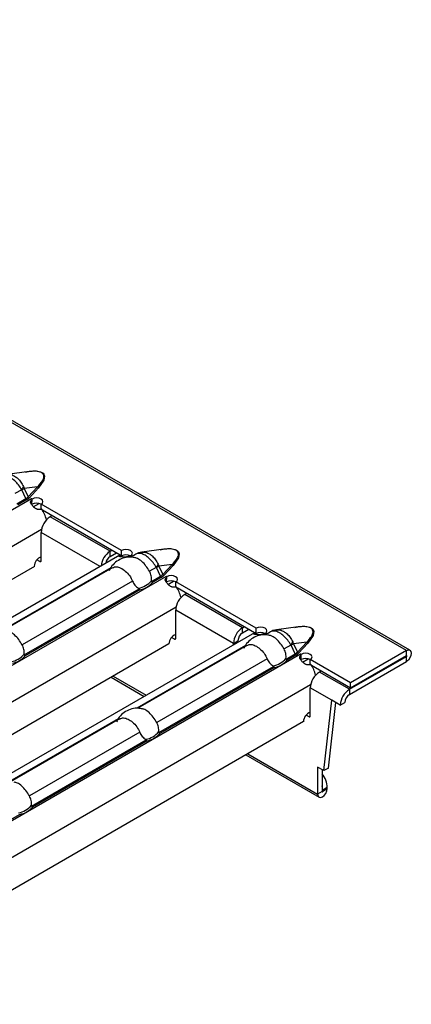
# Model space of a CAD drawing. Units: millimetres. Extents: x 75 to 2081, y 25 to 1460.
# Drawn here: x 1928 to 1952, y 1105 to 1166 of the extents above; entities that cross this region are included whole.
import ezdxf

# ---------------------------------------------------------------- set-up
doc = ezdxf.new("R2010")
doc.units = ezdxf.units.MM
doc.header["$LTSCALE"] = 5
doc.layers.get('0').update_dxf_attribs({"color": 1})
doc.layers.add('10305', color=7, linetype='Continuous')

# ---------------------------------------------------------------- blocks, each defined once
blk = doc.blocks.new('1009623-M_002_ISO_view')
for p, q in [((390.818, -182.181), (37.618, 21.716)), ((391.03, -182.16), (37.831, 21.737)), ((367.236, -171.002), (365.875, -171.177)), ((366.773, -172.133), (366.348, -172.378)), ((367.043, -172.686), (366.785, -172.15)), ((367.765, -171.953), (366.933, -172.06)), ((366.933, -172.06), (367.181, -172.577)), ((367.181, -172.577), (367.765, -171.953)), ((367.835, -172.009), (367.252, -172.632)), ((367.384, -172.699), (333.273, -192.39)), ((366.473, -173.015), (367.043, -172.686)), ((367.099, -172.75), (366.54, -173.073)), ((367.386, -172.696), (367.383, -172.698)), ((367.383, -172.698), (367.384, -172.699)), ((367.422, -172.716), (367.386, -172.696)), ((367.386, -172.7), (367.386, -172.696)), ((367.412, -173.042), (367.424, -172.723)), ((367.422, -172.721), (367.422, -172.716)), ((367.494, -173.207), (367.86, -172.995)), ((373.008, -175.941), (367.987, -173.043)), ((367.987, -173.369), (367.987, -173.043)), ((372.917, -176.215), (368.073, -173.419)), ((368.66, -173.758), (368.554, -173.819)), ((372.302, -175.983), (368.554, -173.819)), ((368.006, -174.625), (335.25, -193.535)), ((367.988, -176.575), (367.988, -174.799)), ((371.68, -176.93), (367.988, -174.799)), ((372.302, -175.983), (372.408, -175.921)), ((372.302, -176.309), (372.302, -175.983)), ((373.008, -176.268), (373.008, -175.941)), ((375.646, -175.856), (374.284, -176.032)), ((372.906, -176.221), (338.89, -195.859)), ((367.918, -176.616), (367.728, -176.506)), ((367.918, -176.616), (367.988, -176.575)), ((372.302, -176.309), (372.691, -176.085)), ((372.962, -176.194), (372.906, -176.221)), ((373.026, -176.317), (372.962, -176.194)), ((373.606, -176.291), (373.519, -176.341)), ((373.611, -176.289), (373.574, -176.268)), ((373.574, -176.273), (373.574, -176.268)), ((373.902, -176.16), (373.578, -176.348)), ((373.606, -176.291), (373.608, -176.291)), ((373.608, -176.291), (373.611, -176.289)), ((367.565, -176.922), (337.018, -194.556)), ((372.349, -177.017), (365.564, -180.934)), ((372.429, -177.011), (365.623, -180.94)), ((375.182, -176.988), (374.758, -177.233)), ((375.452, -177.541), (375.195, -177.004)), ((376.174, -176.808), (375.342, -176.915)), ((375.342, -176.915), (375.59, -177.431)), ((375.59, -177.431), (376.174, -176.808)), ((376.245, -176.863), (375.661, -177.487)), ((375.793, -177.553), (341.683, -197.245)), ((373.698, -177.845), (366.803, -181.825)), ((374.883, -177.87), (375.452, -177.541)), ((375.509, -177.605), (374.95, -177.928)), ((375.796, -177.551), (375.792, -177.553)), ((375.792, -177.553), (375.793, -177.553)), ((375.831, -177.571), (375.796, -177.551)), ((375.796, -177.555), (375.796, -177.551)), ((375.822, -177.897), (375.833, -177.577)), ((375.831, -177.576), (375.831, -177.571)), ((375.903, -178.062), (376.27, -177.85)), ((366.928, -182.462), (374.106, -178.318)), ((374.151, -178.389), (366.995, -182.52)), ((381.418, -180.796), (376.397, -177.898)), ((376.397, -178.224), (376.397, -177.898)), ((381.327, -181.07), (376.483, -178.274)), ((377.07, -178.613), (376.964, -178.674)), ((380.57, -180.756), (376.964, -178.674)), ((376.416, -179.48), (343.659, -198.39)), ((376.398, -181.43), (376.398, -179.654)), ((380.004, -181.736), (376.398, -179.654)), ((380.57, -180.756), (380.676, -180.694)), ((380.57, -181.082), (380.57, -180.756)), ((380.57, -181.082), (380.959, -180.858)), ((381.418, -181.123), (381.418, -180.796)), ((384.055, -180.711), (382.694, -180.886)), ((381.316, -181.076), (347.3, -200.713)), ((376.327, -181.47), (376.138, -181.361)), ((376.327, -181.47), (376.398, -181.43)), ((381.371, -181.049), (381.316, -181.076)), ((381.435, -181.171), (381.371, -181.049)), ((382.016, -181.146), (381.928, -181.196)), ((382.021, -181.144), (381.984, -181.123)), ((381.984, -181.127), (381.984, -181.123)), ((382.312, -181.015), (381.987, -181.202)), ((382.016, -181.146), (382.017, -181.146)), ((382.017, -181.146), (382.021, -181.144)), ((375.974, -181.776), (345.427, -199.411)), ((380.758, -181.872), (373.973, -185.788)), ((380.839, -181.865), (374.032, -185.795)), ((380.004, -181.736), (380.287, -181.572)), ((380.004, -181.833), (380.004, -181.736)), ((380.287, -181.67), (380.287, -181.572)), ((383.592, -181.842), (383.167, -182.087)), ((383.862, -182.395), (383.604, -181.859)), ((384.584, -181.663), (383.752, -181.77)), ((383.752, -181.77), (384, -182.286)), ((384, -182.286), (384.584, -181.663)), ((384.655, -181.718), (384.071, -182.341)), ((384.203, -182.408), (350.092, -202.1)), ((382.107, -182.699), (375.212, -186.68)), ((383.292, -182.724), (383.862, -182.395)), ((383.918, -182.46), (383.359, -182.782)), ((384.205, -182.405), (384.202, -182.407)), ((384.202, -182.407), (384.203, -182.408)), ((384.241, -182.426), (384.205, -182.405)), ((384.205, -182.409), (384.205, -182.405)), ((384.231, -182.752), (384.243, -182.432)), ((384.241, -182.431), (384.241, -182.426)), ((384.313, -182.916), (384.68, -182.704)), ((387.318, -184.202), (384.806, -182.752)), ((384.806, -183.079), (384.806, -182.752)), ((387.247, -184.61), (390.818, -182.549)), ((390.818, -182.181), (387.318, -184.202)), ((390.818, -182.508), (387.318, -184.529)), ((390.818, -182.549), (390.783, -182.529)), ((390.818, -182.508), (390.818, -182.181)), ((390.818, -182.876), (390.818, -182.549)), ((375.337, -187.317), (382.515, -183.173)), ((382.56, -183.244), (375.404, -187.375)), ((387.318, -184.529), (384.892, -183.128)), ((387.247, -184.937), (390.818, -182.876)), ((372.366, -183.859), (374.431, -185.051)), ((372.491, -183.787), (374.555, -184.979)), ((385.479, -183.467), (385.373, -183.529)), ((387.247, -184.61), (385.373, -183.529)), ((384.825, -184.335), (352.069, -203.245)), ((384.808, -186.284), (384.808, -184.508)), ((386.151, -185.284), (384.808, -184.508)), ((387.247, -184.61), (387.247, -184.937)), ((387.318, -184.529), (387.318, -184.202)), ((385.652, -189.691), (386.151, -185.284)), ((385.935, -189.528), (386.399, -185.427)), ((386.681, -185.59), (386.151, -185.284)), ((386.681, -185.59), (386.964, -185.427)), ((372.803, -186.464), (366.018, -190.381)), ((372.884, -186.458), (366.077, -190.387)), ((384.737, -186.325), (384.547, -186.216)), ((384.737, -186.325), (384.808, -186.284)), ((384.384, -186.631), (353.779, -204.299)), ((374.152, -187.292), (367.257, -191.272)), ((367.382, -191.909), (374.56, -187.765)), ((374.605, -187.836), (367.449, -191.967)), ((380.776, -188.714), (385.355, -191.358)), ((380.9, -188.642), (385.267, -191.163)), ((385.652, -189.691), (385.267, -189.469)), ((385.267, -189.469), (385.267, -191.163)), ((385.935, -189.528), (385.652, -189.691)), ((385.55, -189.632), (385.55, -191)), ((385.868, -190.755), (385.585, -190.918)), ((385.868, -190.816), (385.868, -190.755)), ((385.55, -191), (385.267, -191.163)), ((385.55, -190.959), (385.585, -190.979)), ((385.585, -190.979), (385.868, -190.816)), ((385.585, -190.979), (385.585, -190.918)), ((366.65, -192.428), (359.494, -196.559))]:
    blk.add_line(p, q)
at = {"flags": 128}
for points in [[(367.02, -171.03), (367.204, -170.987), (367.641, -170.962), (367.855, -170.989), (367.956, -171.019), (368.04, -171.058), (368.108, -171.107), (368.158, -171.164), (368.204, -171.288), (368.162, -171.54), (367.835, -172.009), (367.835, -172.009)], [(367.987, -173.043), (368.073, -172.968), (368.103, -172.88), (368.072, -172.792), (367.985, -172.717), (367.856, -172.667), (367.704, -172.65), (367.551, -172.667), (367.422, -172.716)], [(373.574, -176.268), (373.66, -176.193), (373.689, -176.105), (373.659, -176.017), (373.572, -175.942), (373.443, -175.893), (373.291, -175.875), (373.138, -175.892), (373.008, -175.941)], [(375.429, -175.884), (375.614, -175.841), (376.05, -175.817), (376.265, -175.844), (376.365, -175.873), (376.449, -175.912), (376.517, -175.961), (376.568, -176.019), (376.614, -176.143), (376.572, -176.395), (376.245, -176.863), (376.245, -176.863)], [(376.397, -177.898), (376.482, -177.823), (376.512, -177.735), (376.481, -177.647), (376.395, -177.572), (376.266, -177.522), (376.113, -177.504), (375.961, -177.522), (375.831, -177.571)], [(381.984, -181.123), (382.069, -181.048), (382.099, -180.96), (382.068, -180.872), (381.982, -180.797), (381.853, -180.747), (381.7, -180.73), (381.548, -180.747), (381.418, -180.796)], [(383.839, -180.739), (384.023, -180.696), (384.46, -180.672), (384.674, -180.699), (384.775, -180.728), (384.859, -180.767), (384.927, -180.816), (384.977, -180.874), (385.023, -180.998), (384.981, -181.249), (384.655, -181.718), (384.655, -181.718)], [(390.818, -182.181), (390.933, -182.141), (391.03, -182.16), (391.096, -182.235), (391.118, -182.355), (391.096, -182.501), (391.03, -182.651), (390.933, -182.783), (390.818, -182.876)], [(384.806, -182.752), (384.892, -182.677), (384.922, -182.589), (384.891, -182.501), (384.805, -182.427), (384.675, -182.377), (384.523, -182.359), (384.37, -182.376), (384.241, -182.426)], [(390.818, -182.508), (390.825, -182.506), (390.83, -182.507), (390.834, -182.511), (390.836, -182.518), (390.834, -182.527), (390.83, -182.536), (390.825, -182.543), (390.818, -182.549)], [(385.585, -190.918), (385.572, -190.751), (385.55, -190.643)], [(385.267, -191.163), (385.29, -191.283), (385.355, -191.358), (385.453, -191.377), (385.568, -191.337), (385.683, -191.244), (385.78, -191.112), (385.845, -190.962), (385.868, -190.816)], [(385.55, -191), (385.551, -191.007), (385.555, -191.011), (385.561, -191.012), (385.568, -191.01), (385.574, -191.005), (385.58, -190.997), (385.584, -190.988), (385.585, -190.979)]]:
    blk.add_lwpolyline(points, dxfattribs=at)
for centre, radius, start, end in [((365.471, -171.251), 1.573, 325.88876, 334.21856), ((364.865, -168.807), 3.856, 299.88014, 302.44416), ((367.878, -171.882), 0.134, 212.30768, 251.65354), ((367.179, -172.624), 0.15, 204.50419, 237.67381), ((367.294, -172.505), 0.134, 212.30675, 251.6523), ((366.705, -173.875), 1.358, 58.03396, 59.99385), ((367.703, -173.573), 0.6, 61.67007, 117.91622), ((366.085, -174.595), 2.31, 14.61735, 32.80526), ((369.217, -174.855), 1.229, 122.60541, 177.39456), ((372.975, -177.028), 1.244, 122.79815, 173.88534), ((368.195, -176.926), 0.631, 109.13246, 179.59231), ((367.945, -176.582), 0.0437, 230.80045, 9.20845), ((372.643, -176.835), 0.627, 122.9446, 170.37718), ((373.289, -176.798), 0.6, 61.67088, 117.91664), ((372.967, -177.397), 1.278, 59.991, 62.13708), ((373.882, -176.106), 1.571, 325.88468, 334.22264), ((373.268, -173.65), 3.868, 299.88079, 302.43644), ((376.287, -176.737), 0.134, 212.30038, 251.65868), ((373.862, -176.992), 1.313, 279.34386, 320.65077), ((375.588, -177.479), 0.15, 204.50419, 237.67381), ((375.703, -177.36), 0.134, 212.30908, 251.65213), ((375.114, -178.729), 1.358, 58.03396, 59.99385), ((376.112, -178.428), 0.6, 61.67007, 117.91622), ((373.886, -177.008), 1.406, 280.8437, 319.15092), ((374.494, -179.45), 2.31, 14.61735, 32.80526), ((377.626, -179.71), 1.229, 122.60541, 177.39456), ((381.232, -181.791), 1.229, 122.60541, 177.39456), ((376.605, -181.781), 0.631, 109.13246, 179.59231), ((376.355, -181.437), 0.0437, 230.79411, 9.21479), ((380.901, -181.6), 0.615, 122.60542, 177.39443), ((381.699, -181.653), 0.6, 61.67088, 117.91664), ((381.377, -182.252), 1.278, 59.991, 62.13708), ((382.291, -180.961), 1.571, 325.88468, 334.22264), ((381.677, -178.505), 3.868, 299.88079, 302.43644), ((384.697, -181.591), 0.134, 212.3012, 251.65785), ((365.907, -181.584), 1.313, 279.3439, 320.65073), ((365.931, -181.6), 1.406, 280.84369, 319.15093), ((382.271, -181.846), 1.313, 279.34386, 320.65077), ((382.296, -181.863), 1.406, 280.84141, 319.15321), ((383.998, -182.333), 0.15, 204.51088, 237.66712), ((384.113, -182.215), 0.134, 212.30908, 251.65213), ((383.524, -183.583), 1.357, 58.03327, 59.99453), ((384.522, -183.283), 0.6, 61.67007, 117.91622), ((382.904, -184.305), 2.31, 14.616, 32.80661), ((386.036, -184.564), 1.229, 122.60541, 177.39456), ((387.91, -185.646), 1.229, 122.60541, 177.39456), ((387.578, -185.455), 0.615, 122.60542, 177.39443), ((385.014, -186.636), 0.631, 109.13246, 179.59231), ((384.764, -186.291), 0.0437, 230.78909, 9.21981), ((374.316, -186.439), 1.313, 279.3439, 320.65073), ((374.341, -186.455), 1.406, 280.8414, 319.15322), ((384.34, -190.825), 1.53, 2.63855, 37.7271), ((366.361, -191.031), 1.313, 279.34389, 320.65073), ((366.386, -191.048), 1.406, 280.8414, 319.15322)]:
    blk.add_arc(centre, radius, start, end)
for centre in [(366.119, -172.103), (374.528, -176.957), (382.938, -181.812)]:
    blk.add_ellipse(centre, major_axis=(1.151, -0.315), ratio=0.555051, start_param=5.780801, end_param=6.012955)
for points, knots in [([(367.765, -171.953), (367.881, -171.829), (368.069, -171.629), (368.175, -171.358), (368.149, -171.194), (368.067, -171.093), (367.941, -171.025), (367.737, -170.979), (367.492, -170.973), (367.316, -170.994), (367.237, -171.004)], [0, 0, 0, 0, 0.3024463, 0.4850624, 0.5835776, 0.6458051, 0.7143383, 0.7830757, 0.9023819, 1, 1, 1, 1]), ([(366.773, -172.133), (366.71, -172.031), (366.584, -171.824), (366.338, -171.559), (366.123, -171.399), (365.906, -171.289), (365.69, -171.231), (365.56, -171.285), (365.495, -171.311)], [0, 0, 0, 0, 0.175274, 0.355179, 0.538534, 0.616711, 0.811029, 1, 1, 1, 1]), ([(365.88, -171.191), (365.92, -171.183), (366.034, -171.16), (366.19, -171.212), (366.371, -171.303), (366.543, -171.432), (366.74, -171.652), (366.837, -171.839), (366.887, -171.935)], [0, 0, 0, 0, 0.114776, 0.32212, 0.404095, 0.597489, 0.793849, 1, 1, 1, 1]), ([(366.785, -172.15), (366.784, -172.148), (366.784, -172.146), (366.783, -172.145), (366.78, -172.14), (366.776, -172.136), (366.773, -172.133)], [0, 0, 0, 0, 0.00001130975, 0.00001130975, 0.00001130975, 0.00004348451, 0.00004348451, 0.00004348451, 0.00004348451]), ([(366.887, -171.935), (366.9, -171.964), (366.911, -171.993), (366.921, -172.023), (366.925, -172.036), (366.929, -172.048), (366.933, -172.06)], [0, 0, 0, 0, 0.0001904233, 0.0001904233, 0.0001904233, 0.0002685451, 0.0002685451, 0.0002685451, 0.0002685451]), ([(367.099, -172.75), (367.114, -172.742), (367.143, -172.724), (367.183, -172.695), (367.22, -172.664), (367.241, -172.643), (367.252, -172.632)], [0, 0, 0, 0, 0.249206, 0.498079, 0.747916, 1, 1, 1, 1]), ([(368.027, -173.344), (368.01, -173.35), (367.978, -173.362), (367.929, -173.373), (367.88, -173.378), (367.832, -173.376), (367.785, -173.368), (367.738, -173.353), (367.692, -173.332), (367.646, -173.306), (367.601, -173.274), (367.555, -173.237), (367.51, -173.195), (367.45, -173.135), (367.385, -173.06), (367.337, -172.97), (367.329, -172.884), (367.357, -172.8), (367.401, -172.749), (367.424, -172.723)], [0, 0, 0, 0, 0.0476, 0.091973, 0.133635, 0.17321, 0.211423, 0.249078, 0.287014, 0.326053, 0.366949, 0.410361, 0.45684, 0.506836, 0.605904, 0.696904, 0.787849, 0.886765, 1, 1, 1, 1]), ([(376.174, -176.808), (376.291, -176.683), (376.478, -176.483), (376.585, -176.213), (376.558, -176.049), (376.476, -175.948), (376.351, -175.88), (376.146, -175.834), (375.902, -175.827), (375.726, -175.849), (375.646, -175.859)], [0, 0, 0, 0, 0.302448, 0.485063, 0.583579, 0.645806, 0.714339, 0.783076, 0.902382, 1, 1, 1, 1]), ([(373.811, -176.372), (373.712, -176.357), (373.47, -176.319), (373.089, -176.4), (372.713, -176.596), (372.414, -176.865), (372.295, -177.096), (372.242, -177.199)], [0, 0, 0, 0, 0.1559872, 0.3819044, 0.5955979, 0.819133, 1, 1, 1, 1]), ([(373.565, -176.268), (373.548, -176.275), (373.515, -176.29), (373.462, -176.308), (373.411, -176.323), (373.359, -176.333), (373.307, -176.34), (373.256, -176.344), (373.205, -176.345), (373.155, -176.344), (373.105, -176.34), (373.056, -176.335), (373.008, -176.329), (372.947, -176.321), (372.885, -176.313), (372.846, -176.298), (372.849, -176.275), (372.888, -176.241), (372.936, -176.211), (372.962, -176.194)], [0, 0, 0, 0, 0.0476, 0.091973, 0.133635, 0.17321, 0.211423, 0.249078, 0.287014, 0.326053, 0.366949, 0.410361, 0.45684, 0.506836, 0.605904, 0.696904, 0.787849, 0.886765, 1, 1, 1, 1]), ([(374.29, -176.048), (374.213, -176.055), (374.02, -176.073), (373.862, -176.188), (373.767, -176.256)], [0, 0, 0, 0, 0.400529, 1, 1, 1, 1]), ([(374.758, -177.233), (374.688, -177.119), (374.549, -176.891), (374.289, -176.607), (374.031, -176.42), (373.874, -176.389), (373.81, -176.377)], [0, 0, 0, 0, 0.2685394, 0.5377055, 0.8099839, 1, 1, 1, 1]), ([(375.182, -176.988), (375.12, -176.886), (374.994, -176.679), (374.747, -176.414), (374.532, -176.253), (374.315, -176.144), (374.1, -176.086), (373.969, -176.139), (373.905, -176.166)], [0, 0, 0, 0, 0.175269, 0.35518, 0.538527, 0.616712, 0.811029, 1, 1, 1, 1]), ([(374.289, -176.045), (374.33, -176.037), (374.443, -176.015), (374.6, -176.067), (374.781, -176.157), (374.952, -176.287), (375.15, -176.507), (375.247, -176.694), (375.296, -176.79)], [0, 0, 0, 0, 0.114769, 0.322115, 0.4041, 0.597486, 0.793847, 1, 1, 1, 1]), ([(372.437, -177.024), (372.479, -176.998), (372.592, -176.928), (372.821, -176.959), (373.105, -177.093), (373.391, -177.337), (373.59, -177.606), (373.671, -177.787), (373.698, -177.845)], [0, 0, 0, 0, 0.117764, 0.312894, 0.510281, 0.708075, 0.906172, 1, 1, 1, 1]), ([(374.877, -177.824), (374.883, -177.775), (374.886, -177.725), (374.882, -177.624), (374.875, -177.572), (374.844, -177.42), (374.808, -177.323), (374.758, -177.233)], [0, 0, 0, 0, 0.25, 0.25, 0.5, 0.5, 1, 1, 1, 1]), ([(375.195, -177.004), (375.194, -177.003), (375.193, -177.001), (375.192, -177), (375.189, -176.995), (375.186, -176.991), (375.182, -176.988)], [0, 0, 0, 0, 0.00001130975, 0.00001130975, 0.00001130975, 0.00004348451, 0.00004348451, 0.00004348451, 0.00004348451]), ([(375.296, -176.79), (375.309, -176.819), (375.326, -176.86), (375.339, -176.903), (375.342, -176.915)], [0, 0, 0, 0, 0.708841, 1, 1, 1, 1]), ([(373.698, -177.845), (373.737, -177.941), (373.789, -178.029), (373.918, -178.181), (373.993, -178.243), (374.075, -178.287)], [0, 0, 0, 0, 0.5, 0.5, 1, 1, 1, 1]), ([(374.883, -177.87), (374.88, -177.866), (374.879, -177.862), (374.878, -177.858), (374.876, -177.852), (374.876, -177.845), (374.876, -177.839), (374.876, -177.834), (374.876, -177.829), (374.877, -177.824)], [0, 0, 0, 0, 0.00002610727, 0.00002610727, 0.00002610727, 0.00006300599, 0.00006300599, 0.00006300599, 0.00009442318, 0.00009442318, 0.00009442318, 0.00009442318]), ([(375.509, -177.605), (375.523, -177.596), (375.553, -177.578), (375.593, -177.549), (375.629, -177.519), (375.65, -177.497), (375.661, -177.487)], [0, 0, 0, 0, 0.249206, 0.498079, 0.747916, 1, 1, 1, 1]), ([(376.436, -178.198), (376.42, -178.205), (376.388, -178.217), (376.338, -178.228), (376.29, -178.233), (376.242, -178.231), (376.195, -178.223), (376.148, -178.208), (376.102, -178.187), (376.056, -178.161), (376.01, -178.128), (375.965, -178.091), (375.919, -178.049), (375.859, -177.99), (375.794, -177.915), (375.747, -177.825), (375.738, -177.739), (375.767, -177.655), (375.81, -177.604), (375.833, -177.577)], [0, 0, 0, 0, 0.0475999, 0.0919726, 0.1336349, 0.1732099, 0.2114228, 0.2490776, 0.2870138, 0.3260528, 0.3669493, 0.4103614, 0.4568404, 0.5068361, 0.6059035, 0.6969038, 0.7878486, 0.8867653, 1, 1, 1, 1]), ([(374.075, -178.287), (374.08, -178.29), (374.085, -178.293), (374.09, -178.297), (374.094, -178.301), (374.098, -178.304), (374.101, -178.309), (374.103, -178.312), (374.105, -178.315), (374.106, -178.318)], [0, 0, 0, 0, 0.00004013085, 0.00004013085, 0.00004013085, 0.0000737072, 0.0000737072, 0.0000737072, 0.00009481036, 0.00009481036, 0.00009481036, 0.00009481036]), ([(382.699, -180.903), (382.622, -180.91), (382.43, -180.928), (382.272, -181.042), (382.177, -181.111)], [0, 0, 0, 0, 0.400529, 1, 1, 1, 1]), ([(382.699, -180.9), (382.739, -180.892), (382.853, -180.87), (383.009, -180.922), (383.19, -181.012), (383.362, -181.142), (383.559, -181.362), (383.656, -181.549), (383.706, -181.644)], [0, 0, 0, 0, 0.114769, 0.322115, 0.4041, 0.597486, 0.793847, 1, 1, 1, 1]), ([(384.584, -181.663), (384.7, -181.538), (384.888, -181.338), (384.994, -181.068), (384.968, -180.903), (384.886, -180.803), (384.76, -180.735), (384.556, -180.689), (384.312, -180.682), (384.135, -180.704), (384.056, -180.713)], [0, 0, 0, 0, 0.302448, 0.485063, 0.583579, 0.645806, 0.714339, 0.783076, 0.902382, 1, 1, 1, 1]), ([(366.803, -181.825), (366.733, -181.711), (366.594, -181.484), (366.334, -181.2), (366.076, -181.012), (365.919, -180.981), (365.855, -180.969)], [0, 0, 0, 0, 0.268539, 0.537706, 0.809984, 1, 1, 1, 1]), ([(382.22, -181.227), (382.121, -181.211), (381.88, -181.174), (381.498, -181.255), (381.123, -181.451), (380.823, -181.72), (380.705, -181.95), (380.652, -182.053)], [0, 0, 0, 0, 0.1559923, 0.3819086, 0.5955974, 0.8191337, 1, 1, 1, 1]), ([(381.974, -181.122), (381.957, -181.13), (381.924, -181.145), (381.872, -181.163), (381.82, -181.177), (381.769, -181.188), (381.717, -181.195), (381.666, -181.199), (381.615, -181.2), (381.564, -181.198), (381.515, -181.195), (381.466, -181.19), (381.418, -181.184), (381.357, -181.176), (381.294, -181.168), (381.256, -181.153), (381.258, -181.13), (381.297, -181.096), (381.346, -181.065), (381.371, -181.049)], [0, 0, 0, 0, 0.0476, 0.091973, 0.133635, 0.17321, 0.211423, 0.249078, 0.287014, 0.326053, 0.366949, 0.410361, 0.45684, 0.506836, 0.605904, 0.696904, 0.787849, 0.886765, 1, 1, 1, 1]), ([(383.167, -182.087), (383.098, -181.974), (382.959, -181.746), (382.698, -181.462), (382.44, -181.274), (382.284, -181.244), (382.22, -181.231)], [0, 0, 0, 0, 0.2685394, 0.5377055, 0.8099839, 1, 1, 1, 1]), ([(383.592, -181.842), (383.53, -181.74), (383.403, -181.534), (383.157, -181.269), (382.942, -181.108), (382.725, -180.999), (382.509, -180.941), (382.379, -180.994), (382.315, -181.02)], [0, 0, 0, 0, 0.175269, 0.35518, 0.538527, 0.616705, 0.811029, 1, 1, 1, 1]), ([(366.922, -182.416), (366.929, -182.367), (366.931, -182.317), (366.927, -182.216), (366.92, -182.165), (366.889, -182.013), (366.853, -181.915), (366.803, -181.825)], [0, 0, 0, 0, 0.25, 0.25, 0.5, 0.5, 1, 1, 1, 1]), ([(380.846, -181.879), (380.889, -181.853), (381.001, -181.783), (381.231, -181.813), (381.514, -181.948), (381.8, -182.191), (382, -182.461), (382.081, -182.641), (382.107, -182.699)], [0, 0, 0, 0, 0.117764, 0.312894, 0.510281, 0.708075, 0.906172, 1, 1, 1, 1]), ([(383.286, -182.679), (383.293, -182.629), (383.295, -182.579), (383.291, -182.478), (383.285, -182.427), (383.254, -182.275), (383.217, -182.177), (383.167, -182.087)], [0, 0, 0, 0, 0.25, 0.25, 0.5, 0.5, 1, 1, 1, 1]), ([(383.604, -181.859), (383.604, -181.857), (383.603, -181.856), (383.602, -181.854), (383.599, -181.85), (383.595, -181.846), (383.592, -181.842)], [0, 0, 0, 0, 0.00001130975, 0.00001130975, 0.00001130975, 0.00004348451, 0.00004348451, 0.00004348451, 0.00004348451]), ([(383.706, -181.644), (383.719, -181.673), (383.73, -181.703), (383.74, -181.733), (383.744, -181.745), (383.748, -181.757), (383.752, -181.77)], [0, 0, 0, 0, 0.0001904233, 0.0001904233, 0.0001904233, 0.0002685522, 0.0002685522, 0.0002685522, 0.0002685522]), ([(366.928, -182.462), (366.926, -182.458), (366.924, -182.454), (366.923, -182.45), (366.921, -182.444), (366.921, -182.438), (366.921, -182.432), (366.921, -182.427), (366.921, -182.421), (366.922, -182.416)], [0, 0, 0, 0, 0.00002610727, 0.00002610727, 0.00002610727, 0.00006300599, 0.00006300599, 0.00006300599, 0.00009442318, 0.00009442318, 0.00009442318, 0.00009442318]), ([(382.107, -182.699), (382.146, -182.796), (382.199, -182.884), (382.328, -183.036), (382.402, -183.098), (382.484, -183.142)], [0, 0, 0, 0, 0.5, 0.5, 1, 1, 1, 1]), ([(383.292, -182.724), (383.29, -182.721), (383.288, -182.717), (383.287, -182.712), (383.286, -182.706), (383.285, -182.7), (383.285, -182.694), (383.285, -182.689), (383.286, -182.684), (383.286, -182.679)], [0, 0, 0, 0, 0.00002610727, 0.00002610727, 0.00002610727, 0.00006300599, 0.00006300599, 0.00006300599, 0.00009442318, 0.00009442318, 0.00009442318, 0.00009442318]), ([(383.918, -182.46), (383.933, -182.451), (383.962, -182.433), (384.002, -182.404), (384.039, -182.374), (384.06, -182.352), (384.071, -182.341)], [0, 0, 0, 0, 0.249206, 0.498079, 0.747916, 1, 1, 1, 1]), ([(384.846, -183.053), (384.829, -183.059), (384.797, -183.072), (384.748, -183.083), (384.699, -183.087), (384.651, -183.086), (384.604, -183.077), (384.557, -183.063), (384.511, -183.042), (384.466, -183.015), (384.42, -182.983), (384.374, -182.946), (384.329, -182.904), (384.269, -182.844), (384.204, -182.769), (384.156, -182.679), (384.148, -182.593), (384.176, -182.509), (384.22, -182.459), (384.243, -182.432)], [0, 0, 0, 0, 0.0476, 0.091973, 0.133635, 0.17321, 0.211423, 0.249078, 0.287014, 0.326053, 0.366949, 0.410361, 0.45684, 0.506836, 0.605904, 0.696904, 0.787849, 0.886765, 1, 1, 1, 1]), ([(382.484, -183.142), (382.49, -183.145), (382.495, -183.148), (382.499, -183.152), (382.503, -183.155), (382.507, -183.159), (382.51, -183.164), (382.512, -183.166), (382.514, -183.17), (382.515, -183.173)], [0, 0, 0, 0, 0.00004013085, 0.00004013085, 0.00004013085, 0.0000737072, 0.0000737072, 0.0000737072, 0.00009481036, 0.00009481036, 0.00009481036, 0.00009481036]), ([(374.265, -185.819), (374.167, -185.804), (373.925, -185.766), (373.544, -185.847), (373.168, -186.043), (372.869, -186.312), (372.75, -186.543), (372.697, -186.646)], [0, 0, 0, 0, 0.155992, 0.381909, 0.595597, 0.819134, 1, 1, 1, 1]), ([(375.212, -186.68), (375.143, -186.566), (375.004, -186.338), (374.743, -186.054), (374.485, -185.867), (374.329, -185.836), (374.265, -185.824)], [0, 0, 0, 0, 0.268539, 0.537706, 0.809984, 1, 1, 1, 1]), ([(372.891, -186.471), (372.934, -186.445), (373.046, -186.375), (373.276, -186.406), (373.559, -186.54), (373.845, -186.784), (374.045, -187.053), (374.126, -187.234), (374.152, -187.292)], [0, 0, 0, 0, 0.117764, 0.312894, 0.510281, 0.708075, 0.906172, 1, 1, 1, 1]), ([(375.332, -187.271), (375.338, -187.222), (375.34, -187.172), (375.336, -187.071), (375.33, -187.019), (375.299, -186.867), (375.263, -186.77), (375.212, -186.68)], [0, 0, 0, 0, 0.25, 0.25, 0.5, 0.5, 1, 1, 1, 1]), ([(374.152, -187.292), (374.191, -187.388), (374.244, -187.476), (374.373, -187.628), (374.448, -187.69), (374.529, -187.734)], [0, 0, 0, 0, 0.5, 0.5, 1, 1, 1, 1]), ([(375.337, -187.317), (375.335, -187.313), (375.333, -187.309), (375.332, -187.305), (375.331, -187.299), (375.33, -187.292), (375.33, -187.286), (375.33, -187.281), (375.331, -187.276), (375.332, -187.271)], [0, 0, 0, 0, 0.00002610727, 0.00002610727, 0.00002610727, 0.00006300599, 0.00006300599, 0.00006300599, 0.00009442318, 0.00009442318, 0.00009442318, 0.00009442318]), ([(374.529, -187.734), (374.535, -187.737), (374.54, -187.74), (374.545, -187.744), (374.549, -187.748), (374.552, -187.751), (374.555, -187.756), (374.557, -187.759), (374.559, -187.762), (374.56, -187.765)], [0, 0, 0, 0, 0.00004013085, 0.00004013085, 0.00004013085, 0.0000737072, 0.0000737072, 0.0000737072, 0.00009481036, 0.00009481036, 0.00009481036, 0.00009481036]), ([(367.257, -191.272), (367.188, -191.158), (367.049, -190.931), (366.788, -190.647), (366.53, -190.459), (366.374, -190.428), (366.31, -190.416)], [0, 0, 0, 0, 0.268539, 0.537706, 0.809984, 1, 1, 1, 1]), ([(367.377, -191.863), (367.383, -191.814), (367.385, -191.764), (367.381, -191.663), (367.375, -191.612), (367.344, -191.46), (367.308, -191.362), (367.257, -191.272)], [0, 0, 0, 0, 0.25, 0.25, 0.5, 0.5, 1, 1, 1, 1]), ([(367.382, -191.909), (367.38, -191.905), (367.378, -191.901), (367.377, -191.897), (367.376, -191.891), (367.375, -191.885), (367.375, -191.879), (367.375, -191.874), (367.376, -191.868), (367.377, -191.863)], [0, 0, 0, 0, 0.00002610727, 0.00002610727, 0.00002610727, 0.00006300599, 0.00006300599, 0.00006300599, 0.00009442318, 0.00009442318, 0.00009442318, 0.00009442318])]:
    blk.add_open_spline(points, degree=3, knots=knots)
for points in [[(374.106, -178.318), (374.116, -178.348), (374.134, -178.374), (374.151, -178.389)], [(374.883, -177.87), (374.899, -177.896), (374.924, -177.918), (374.95, -177.928)], [(366.928, -182.462), (366.944, -182.488), (366.969, -182.51), (366.995, -182.52)], [(383.292, -182.724), (383.308, -182.751), (383.334, -182.772), (383.359, -182.782)], [(382.515, -183.173), (382.526, -183.202), (382.543, -183.229), (382.56, -183.244)], [(375.337, -187.317), (375.353, -187.343), (375.379, -187.365), (375.404, -187.375)], [(374.56, -187.765), (374.571, -187.795), (374.588, -187.821), (374.605, -187.836)], [(367.382, -191.909), (367.398, -191.935), (367.424, -191.957), (367.449, -191.967)]]:
    blk.add_open_spline(points, degree=3)

msp = doc.modelspace()

# ---------------------------------------------------------------- block references
at = {"layer": '10305'}
msp.add_blockref('1009623-M_002_ISO_view', (1561.037, 1309.118), dxfattribs=at)

doc.saveas('drawing.dxf')
